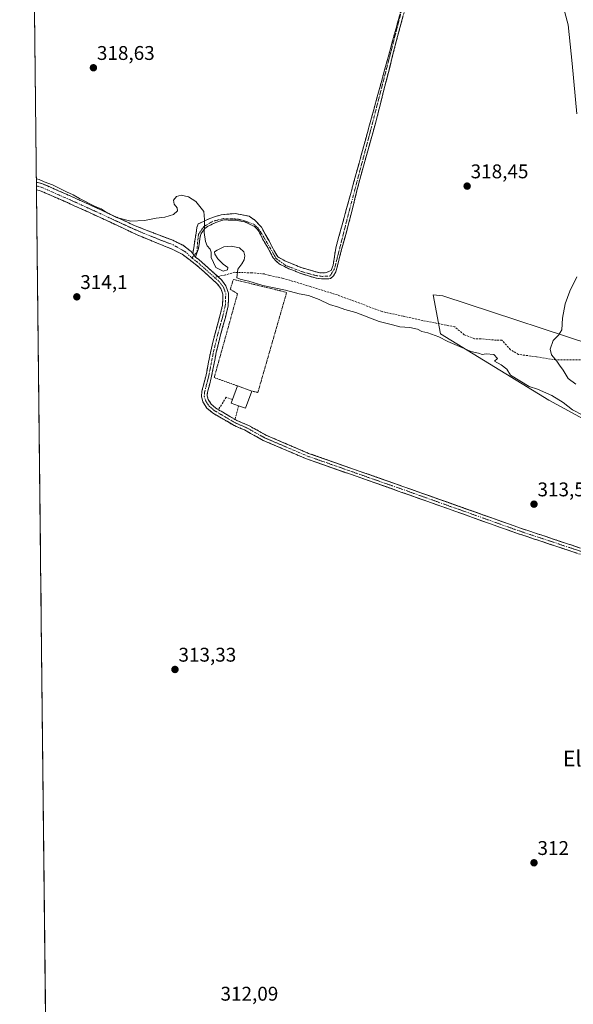
# Model space of a CAD drawing. Units: metres. Extents: x 577114 to 580587, y 4694157 to 4696511.
# Drawn here: x 577140 to 577420, y 4694569 to 4695065 of the extents above; entities that cross this region are included whole.
import ezdxf
from ezdxf.enums import TextEntityAlignment as Align

# ---------------------------------------------------------------- set-up
doc = ezdxf.new("R2010")
doc.units = ezdxf.units.M
doc.header["$MEASUREMENT"] = 0
for name, pattern in [('TRAZO_Y_PUNTO', [1, 0.5, -0.25, 0, -0.25]), ('TRAZOS', [0.75, 0.5, -0.25]), ('TRAZOSX2', [1.5, 1, -0.5])]:
    doc.linetypes.add(name, pattern=pattern)
for name, color, linetype, lineweight in [('Camino', 19, 'TRAZOSX2', 0), ('Camino Cxs', 19, 'Continuous', 0), ('Camino eje', 19, 'TRAZO_Y_PUNTO', 0), ('Carátula', 7, 'Continuous', 5), ('Cultivos herbáceos CxS', 92, 'Continuous', 0), ('Curva de nivel normal', 36, 'Continuous', 0), ('Edificación', 1, 'Continuous', 13), ('Edificación Cxs', 1, 'Continuous', 13), ('Municipio CxS', 142, 'Continuous', 0), ('Muro lineal', 1, 'TRAZOSX2', 13), ('Pastizal CxS', 92, 'Continuous', 0), ('Punto de cota en terreno', 7, 'Continuous', 0), ('Rótulo de punto de cota en terreno', 19, 'Continuous', 0), ('Senda', 19, 'TRAZOSX2', 0), ('Texto cartográfico', 19, 'Continuous', 0), ('Valla', 19, 'TRAZOS', 0)]:
    doc.layers.add(name, color=color, linetype=linetype, lineweight=lineweight)
doc.styles.add('Arial', font='txt', dxfattribs={"height": 0.2})

# ---------------------------------------------------------------- blocks, each defined once
blk = doc.blocks.new('*U153')
at = {"layer": 'Cultivos herbáceos CxS', "color": 92, "linetype": 'Continuous', "lineweight": 0}
for points in [[(577154, 4694499.41, 312.34), (577140.23, 4695748.85, 321.2)], [(577440.63, 4694897.41, 324.07), (577353.63, 4694925.91, 318.17), (577348.77, 4694926.4, 318.15), (577352.54, 4694906.79, 315.32), (577407.13, 4694873.25, 313.76), (577459.46, 4694844.91, 313.66)]]:
    blk.add_polyline3d(points, dxfattribs=at)
blk = doc.blocks.new('5PATER')
at = {"layer": 'Carátula', "linetype": 'Continuous', "lineweight": 5}
h = blk.add_hatch(color=250, dxfattribs=at)
edge = h.paths.add_edge_path()
edge.add_ellipse((0, 0.01), major_axis=(-1.33, -1.34), ratio=0.999422, start_angle=0, end_angle=360)

msp = doc.modelspace()

# ---------------------------------------------------------------- linework, layer by layer
at = {"layer": 'Camino', "color": 19, "linetype": 'TRAZOSX2', "lineweight": 0}
for points in [[(577227.53, 4694947.22), (577228.06, 4694950.16), (577228.69, 4694954.6), (577229.65, 4694960.32), (577230.28, 4694962.22), (577236.15, 4694964.92), (577241.87, 4694966.83), (577249.01, 4694967.46), (577256, 4694966.03), (577258.86, 4694964.13), (577262.19, 4694960.48), (577266, 4694953.65), (577268.38, 4694948.89), (577270.45, 4694945.55), (577274.26, 4694943.49), (577282.19, 4694940.16), (577291.56, 4694937.46), (577294.89, 4694937.62), (577297.27, 4694938.73), (577298.39, 4694941.43), (577299.66, 4694950), (577343.46, 4695109.55), (577347.15, 4695118.53)], [(577338.38, 4695084.66), (577330.17, 4695054.1), (577325.21, 4695034.72), (577319.86, 4695013.49), (577311.79, 4694984.65), (577306.16, 4694962.16), (577302.72, 4694949.79), (577300.87, 4694942.38), (577299.75, 4694938.08), (577298.56, 4694936.1), (577297.1, 4694934.64), (577295.98, 4694934.57), (577292.47, 4694934.57), (577289.76, 4694934.9), (577285.86, 4694935.96), (577281.29, 4694937.48), (577278.45, 4694938.74), (577276.07, 4694939.54), (577273.22, 4694940.99), (577271.37, 4694941.98), (577269.65, 4694943.44), (577268.06, 4694945.09), (577265.55, 4694949.92), (577262.31, 4694955.41), (577261.12, 4694957.99), (577260.06, 4694959.58), (577258.67, 4694960.83), (577255.76, 4694962.29), (577253.58, 4694963.22), (577251.79, 4694963.55), (577249.61, 4694964.01), (577247.49, 4694964.01), (577245.38, 4694964.14), (577243.13, 4694964.21), (577241.08, 4694963.55), (577239.09, 4694962.88), (577237.31, 4694962.09), (577234.92, 4694960.9), (577233.67, 4694959.84), (577232.81, 4694958.72), (577231.75, 4694957.39), (577231.35, 4694955.81), (577230.96, 4694953.56), (577230.82, 4694951.9), (577230.37, 4694949.81), (577228.96, 4694945.4)], [(577148.67, 4694983.21), (577148.69, 4694981.32)], [(577148.67, 4694983.21), (577148.67, 4694983.21), (577151.45, 4694982.54), (577165.77, 4694976.31), (577179.72, 4694969.97), (577195.29, 4694962.73), (577197.56, 4694961.64), (577209.39, 4694956.97), (577217.46, 4694953.93), (577222.62, 4694951.41), (577226.72, 4694948.24), (577227.53, 4694947.22)], [(577148.69, 4694981.32), (577148.71, 4694979.43)], [(577434.45, 4694791.84), (577391.33, 4694806.13), (577332.58, 4694827.03), (577284.91, 4694843.72), (577263.1, 4694853.03), (577253.56, 4694858.35), (577248.45, 4694860.55), (577237.55, 4694866.91), (577234.68, 4694869.34), (577232.63, 4694872.55), (577231.92, 4694875.17), (577232.11, 4694877.79), (577233.11, 4694881.57), (577234.1, 4694885.34), (577235.35, 4694891.71), (577236.59, 4694898.08), (577238.78, 4694906.94), (577241.2, 4694915.74), (577242.53, 4694921.28), (577242.74, 4694926.82), (577241.73, 4694929.58), (577239.89, 4694932.01), (577235.12, 4694936.35), (577228.79, 4694941.95), (577222.22, 4694946.86), (577217.4, 4694949.34), (577208.46, 4694952.99), (577199.52, 4694956.63), (577193.72, 4694959.42), (577178.19, 4694966.64), (577164.28, 4694972.95), (577150.28, 4694979.05), (577148.71, 4694979.43), (577148.71, 4694979.43)], [(577228.96, 4694945.4), (577230.6, 4694944.18), (577237.04, 4694938.49), (577240.19, 4694935.63)], [(577240.19, 4694935.63), (577242.02, 4694933.96), (577244.28, 4694930.97), (577245.63, 4694927.27), (577245.39, 4694920.89), (577243.99, 4694915.03), (577241.56, 4694906.21), (577239.4, 4694897.46), (577238.17, 4694891.16), (577236.87, 4694884.62), (577234.96, 4694877.32), (577234.81, 4694875.45), (577235.28, 4694873.72), (577236.86, 4694871.26), (577239.22, 4694869.27), (577249.75, 4694863.12), (577255.88, 4694860.48), (577264.42, 4694855.73), (577286, 4694846.52), (577333.58, 4694829.86), (577392.3, 4694808.97), (577435.44, 4694794.68)]]:
    msp.add_lwpolyline(points, dxfattribs=at)
at = {"layer": 'Camino Cxs', "color": 19, "linetype": 'Continuous', "lineweight": 0}
msp.add_lwpolyline([(577227.53, 4694947.22), (577228.22, 4694946.35), (577228.96, 4694945.4)], dxfattribs=at)
msp.add_lwpolyline([(577227.53, 4694947.22), (577228.22, 4694946.35), (577228.96, 4694945.4)], dxfattribs=at)
for points in [[(577333.69, 4695067.2, 318.55), (577332.52, 4695062.83, 318.55), (577331.35, 4695058.47, 318.51), (577330.17, 4695054.1, 318.48), (577329.18, 4695050.22, 318.45), (577328.19, 4695046.35, 318.42), (577327.2, 4695042.47, 318.38), (577326.21, 4695038.6, 318.35), (577325.21, 4695034.72, 318.35), (577324.14, 4695030.47, 318.33), (577323.07, 4695026.23, 318.32), (577322, 4695021.98, 318.31), (577320.93, 4695017.73, 318.29), (577319.86, 4695013.49, 318.28), (577318.51, 4695008.68, 318.27), (577317.17, 4695003.87, 318.27), (577315.82, 4694999.07, 318.23), (577314.48, 4694994.26, 318.22), (577313.13, 4694989.45, 318.19), (577311.79, 4694984.65, 318.16), (577310.66, 4694980.15, 318.11), (577309.54, 4694975.65, 318.03), (577308.41, 4694971.15, 317.94), (577307.29, 4694966.66, 317.88), (577306.16, 4694962.16, 317.87), (577305.02, 4694958.03, 317.9), (577303.87, 4694953.91, 317.96), (577302.72, 4694949.79, 318.04), (577301.8, 4694946.08, 318.11), (577300.87, 4694942.38, 318.18), (577299.75, 4694938.08, 318.32), (577298.56, 4694936.1, 318.4), (577297.1, 4694934.64, 318.44), (577295.98, 4694934.57, 318.4), (577292.47, 4694934.57, 318.11), (577289.76, 4694934.9, 317.77), (577285.86, 4694935.96, 317.49), (577281.29, 4694937.48, 317.8), (577278.45, 4694938.74, 318.06), (577276.07, 4694939.54, 317.91), (577273.22, 4694940.99, 317.54), (577271.37, 4694941.98, 317.49), (577269.65, 4694943.44, 317.77), (577268.06, 4694945.09, 317.69), (577266.81, 4694947.51, 317.54), (577265.55, 4694949.92, 317.06), (577263.93, 4694952.67, 316.41), (577262.31, 4694955.41, 316.08), (577261.12, 4694957.99, 316.05), (577260.06, 4694959.58, 315.99), (577258.67, 4694960.83, 315.88), (577255.76, 4694962.29, 315.68), (577253.58, 4694963.22, 315.59), (577251.79, 4694963.55, 315.5), (577249.61, 4694964.01, 315.41), (577247.49, 4694964.01, 315.32), (577245.38, 4694964.14, 315.24), (577243.13, 4694964.21, 315.17), (577241.08, 4694963.55, 315.09), (577239.09, 4694962.88, 315.1), (577237.31, 4694962.09, 315.09), (577234.92, 4694960.9, 315.03), (577233.67, 4694959.84, 314.99), (577232.81, 4694958.72, 314.97), (577231.75, 4694957.39, 314.89), (577231.35, 4694955.81, 314.82), (577230.96, 4694953.56, 314.75), (577230.82, 4694951.9, 314.75), (577230.37, 4694949.81, 314.74), (577228.96, 4694945.4, 314.57), (577228.22, 4694946.35, 314.61), (577227.53, 4694947.22, 314.63), (577228.06, 4694950.16, 314.69), (577228.69, 4694954.6, 314.75), (577229.17, 4694957.46, 314.84), (577229.65, 4694960.32, 314.87), (577230.28, 4694962.22, 314.88), (577233.22, 4694963.57, 314.94), (577236.15, 4694964.92, 315.03), (577239.01, 4694965.87, 315.1), (577241.87, 4694966.83, 315.18), (577245.44, 4694967.14, 315.34), (577249.01, 4694967.46, 315.5), (577252.51, 4694966.75, 315.63), (577256, 4694966.03, 315.79), (577258.86, 4694964.13, 315.95), (577262.19, 4694960.48, 316.18), (577264.1, 4694957.06, 316.35), (577266, 4694953.65, 316.75), (577267.19, 4694951.27, 317.14), (577268.38, 4694948.89, 317.39), (577270.45, 4694945.55, 317.61), (577274.26, 4694943.49, 317.84), (577278.22, 4694941.82, 317.95), (577282.19, 4694940.16, 318.07), (577286.88, 4694938.81, 318.22), (577291.56, 4694937.46, 318.23), (577294.89, 4694937.62, 318.31), (577297.27, 4694938.73, 318.31), (577298.39, 4694941.43, 318.23), (577299.02, 4694945.71, 318.1), (577299.66, 4694950, 317.99), (577300.94, 4694954.69, 317.89), (577302.23, 4694959.39, 317.82), (577303.52, 4694964.08, 317.82), (577304.81, 4694968.77, 317.83), (577306.1, 4694973.46, 317.92), (577307.38, 4694978.16, 318.04), (577308.67, 4694982.85, 318.11), (577309.96, 4694987.54, 318.15), (577311.25, 4694992.23, 318.2), (577312.54, 4694996.93, 318.23), (577313.83, 4695001.62, 318.23), (577315.11, 4695006.31, 318.25), (577316.4, 4695011.01, 318.28), (577317.69, 4695015.7, 318.29), (577318.98, 4695020.39, 318.3), (577320.27, 4695025.08, 318.31), (577321.56, 4695029.78, 318.3), (577322.84, 4695034.47, 318.33), (577324.13, 4695039.16, 318.36), (577325.42, 4695043.86, 318.38), (577326.71, 4695048.55, 318.44), (577328, 4695053.24, 318.47), (577329.29, 4695057.93, 318.5), (577330.57, 4695062.63, 318.54), (577331.86, 4695067.32, 318.57)], [(577421.52, 4694796.13, 313.57), (577417.2, 4694797.56, 313.62), (577412.89, 4694798.99, 313.68), (577408.58, 4694800.41, 313.67), (577404.27, 4694801.84, 313.71), (577399.95, 4694803.27, 313.73), (577395.64, 4694804.7, 313.72), (577391.33, 4694806.13, 313.71), (577386.81, 4694807.74, 313.77), (577382.29, 4694809.34, 313.73), (577377.77, 4694810.95, 313.75), (577373.25, 4694812.56, 313.8), (577368.73, 4694814.17, 313.78), (577364.21, 4694815.78, 313.78), (577359.7, 4694817.39, 313.8), (577355.18, 4694818.99, 313.79), (577350.66, 4694820.6, 313.74), (577346.14, 4694822.21, 313.74), (577341.62, 4694823.82, 313.78), (577337.1, 4694825.43, 313.79), (577332.58, 4694827.03, 313.82), (577328.25, 4694828.55, 313.8), (577323.91, 4694830.07, 313.78), (577319.58, 4694831.59, 313.78), (577315.25, 4694833.1, 313.79), (577310.91, 4694834.62, 313.79), (577306.58, 4694836.14, 313.75), (577302.25, 4694837.65, 313.77), (577297.91, 4694839.17, 313.76), (577293.58, 4694840.69, 313.79), (577289.25, 4694842.2, 313.81), (577284.91, 4694843.72, 313.82), (577280.55, 4694845.58, 313.82), (577276.19, 4694847.44, 313.84), (577271.82, 4694849.31, 313.88), (577267.46, 4694851.17, 313.89), (577263.1, 4694853.03, 313.97), (577259.92, 4694854.8, 314.03), (577256.74, 4694856.58, 314.13), (577253.56, 4694858.35, 314.19), (577251, 4694859.45, 314.26), (577248.45, 4694860.55, 314.24), (577244.82, 4694862.67, 314.32), (577241.18, 4694864.79, 314.35), (577237.55, 4694866.91, 314.29), (577234.68, 4694869.34, 314.29), (577232.63, 4694872.55, 314.25), (577231.92, 4694875.17, 314.23), (577232.11, 4694877.79, 314.23), (577233.11, 4694881.57, 314.25), (577234.1, 4694885.34, 314.23), (577234.73, 4694888.53, 314.19), (577235.35, 4694891.71, 314.21), (577235.97, 4694894.9, 314.18), (577236.59, 4694898.08, 314.1), (577237.69, 4694902.51, 314.13), (577238.78, 4694906.94, 314.15), (577239.99, 4694911.34, 314.19), (577241.2, 4694915.74, 314.18), (577241.87, 4694918.51, 314.15), (577242.53, 4694921.28, 314.2), (577242.64, 4694924.05, 314.23), (577242.74, 4694926.82, 314.28), (577241.73, 4694929.58, 314.32), (577239.89, 4694932.01, 314.33), (577237.51, 4694934.18, 314.35), (577235.12, 4694936.35, 314.35), (577231.96, 4694939.15, 314.4), (577228.79, 4694941.95, 314.46), (577225.51, 4694944.41, 314.52), (577222.22, 4694946.86, 314.57), (577219.81, 4694948.1, 314.58), (577217.4, 4694949.34, 314.57), (577212.93, 4694951.17, 314.55), (577208.46, 4694952.99, 314.6), (577203.99, 4694954.81, 314.54), (577199.52, 4694956.63, 314.53), (577196.62, 4694958.03, 314.54), (577193.72, 4694959.42, 314.52), (577189.84, 4694961.23, 314.52), (577185.96, 4694963.03, 314.53), (577182.07, 4694964.84, 314.46), (577178.19, 4694966.64, 314.51), (577174.71, 4694968.22, 314.48), (577171.24, 4694969.8, 314.42), (577167.76, 4694971.37, 314.42), (577164.28, 4694972.95, 314.37), (577160.78, 4694974.48, 314.35), (577157.28, 4694976, 314.34), (577153.78, 4694977.53, 314.35), (577150.28, 4694979.05, 314.32), (577148.71, 4694979.43, 314.33), (577148.71, 4694979.43, 314.33), (577148.67, 4694983.21, 314.55), (577148.67, 4694983.21, 314.55), (577151.45, 4694982.54, 314.57), (577155.03, 4694980.98, 314.75), (577158.61, 4694979.43, 314.7), (577162.19, 4694977.87, 314.63), (577165.77, 4694976.31, 314.74), (577169.26, 4694974.73, 314.72), (577172.75, 4694973.14, 314.73), (577176.23, 4694971.56, 314.89), (577179.72, 4694969.97, 314.95), (577183.61, 4694968.16, 314.94), (577187.51, 4694966.35, 314.99), (577191.4, 4694964.54, 314.88), (577195.29, 4694962.73, 314.85), (577197.56, 4694961.64, 314.81), (577201.5, 4694960.08, 314.77), (577205.44, 4694958.53, 314.7), (577209.39, 4694956.97, 314.69), (577213.42, 4694955.45, 314.69), (577217.46, 4694953.93, 314.66), (577220.04, 4694952.67, 314.63), (577222.62, 4694951.41, 314.64), (577224.67, 4694949.83, 314.65), (577226.72, 4694948.24, 314.65), (577227.53, 4694947.22, 314.62), (577227.53, 4694947.22, 314.62), (577228.22, 4694946.35, 314.6), (577228.96, 4694945.4, 314.57), (577230.6, 4694944.18, 314.51), (577233.82, 4694941.34, 314.44), (577237.04, 4694938.49, 314.43), (577239.53, 4694936.23, 314.5), (577242.02, 4694933.96, 314.43), (577244.28, 4694930.97, 314.4), (577245.63, 4694927.27, 314.31), (577245.51, 4694924.08, 314.26), (577245.39, 4694920.89, 314.25), (577244.69, 4694917.96, 314.2), (577243.99, 4694915.03, 314.1), (577242.78, 4694910.62, 314.17), (577241.56, 4694906.21, 314.19), (577240.48, 4694901.84, 314.08), (577239.4, 4694897.46, 314.06), (577238.79, 4694894.31, 314.1), (577238.17, 4694891.16, 314.14), (577237.52, 4694887.89, 314.22), (577236.87, 4694884.62, 314.35), (577235.92, 4694880.97, 314.38), (577234.96, 4694877.32, 314.35), (577234.81, 4694875.45, 314.36), (577235.28, 4694873.72, 314.39), (577236.86, 4694871.26, 314.41), (577239.22, 4694869.27, 314.36), (577242.73, 4694867.22, 314.37), (577246.24, 4694865.17, 314.4), (577249.75, 4694863.12, 314.43), (577252.82, 4694861.8, 314.45), (577255.88, 4694860.48, 314.41), (577260.15, 4694858.1, 314.04), (577264.42, 4694855.73, 313.95), (577268.74, 4694853.89, 313.97), (577273.05, 4694852.04, 313.93), (577277.37, 4694850.2, 313.91), (577281.68, 4694848.36, 313.93), (577286, 4694846.52, 313.9), (577290.32, 4694845, 313.89), (577294.65, 4694843.49, 313.89), (577298.97, 4694841.98, 313.85), (577303.3, 4694840.46, 313.83), (577307.63, 4694838.95, 313.84), (577311.95, 4694837.43, 313.86), (577316.28, 4694835.92, 313.85), (577320.6, 4694834.41, 313.86), (577324.93, 4694832.89, 313.87), (577329.25, 4694831.38, 313.82), (577333.58, 4694829.86, 313.81), (577338.1, 4694828.26, 313.84), (577342.61, 4694826.65, 313.82), (577347.13, 4694825.04, 313.78), (577351.65, 4694823.43, 313.77), (577356.17, 4694821.83, 313.8), (577360.68, 4694820.22, 313.78), (577365.2, 4694818.61, 313.8), (577369.72, 4694817, 313.76), (577374.24, 4694815.4, 313.77), (577378.75, 4694813.79, 313.79), (577383.27, 4694812.18, 313.75), (577387.79, 4694810.57, 313.76), (577392.3, 4694808.97, 313.78), (577396.62, 4694807.54, 313.8), (577400.93, 4694806.11, 313.79), (577405.24, 4694804.68, 313.78), (577409.56, 4694803.25, 313.75), (577413.87, 4694801.82, 313.68), (577418.18, 4694800.39, 313.65), (577422.5, 4694798.96, 313.69)]]:
    msp.add_polyline3d(points, dxfattribs=at)
at = {"layer": 'Camino eje', "color": 19, "linetype": 'TRAZO_Y_PUNTO', "lineweight": 0}
for points in [[(577347.15, 4695118.53), (577334.05, 4695074.39), (577317.65, 4695010.89), (577306.54, 4694969.08), (577299.02, 4694939.55), (577296.8, 4694935.96), (577292.88, 4694935.74), (577289.6, 4694936.17), (577283.36, 4694937.86), (577274.36, 4694941.25), (577269.6, 4694944.74), (577266.53, 4694950.14), (577262.4, 4694957.12), (577260.5, 4694959.98), (577258.28, 4694962.1), (577252.35, 4694964.11), (577250.02, 4694964.64), (577243.04, 4694964.85), (577237.74, 4694963.58), (577233.09, 4694960.83), (577230.44, 4694957.02), (577229.91, 4694952.26), (577229.7, 4694948.02), (577228.22, 4694946.35)], [(577148.69, 4694981.32), (577148.69, 4694981.32), (577150.87, 4694980.8), (577158.03, 4694977.68), (577165.03, 4694974.63), (577172, 4694971.46), (577178.96, 4694968.31), (577194.51, 4694961.08), (577202.11, 4694957.76), (577211.24, 4694954.06), (577217.59, 4694951.68), (577223.81, 4694948.11), (577227.09, 4694945.08)], [(577228.22, 4694946.35), (577227.09, 4694945.08)], [(577227.09, 4694945.08), (577227.46, 4694944.73), (577229.7, 4694943.07), (577232.92, 4694940.22), (577236.08, 4694937.42), (577238.47, 4694935.25)], [(577238.47, 4694935.25), (577240.96, 4694932.99), (577243.01, 4694930.28), (577244.19, 4694927.05), (577243.96, 4694921.09), (577243.26, 4694918.16), (577242.6, 4694915.39), (577241.38, 4694910.98), (577240.17, 4694906.58), (577238, 4694897.77), (577236.76, 4694891.44), (577236.14, 4694888.25), (577235.49, 4694884.98), (577234.5, 4694881.21), (577234.04, 4694879.45), (577233.54, 4694877.56), (577233.46, 4694876.62), (577233.37, 4694875.31), (577233.96, 4694873.14), (577234.98, 4694871.53), (577235.77, 4694870.3), (577237.21, 4694869.09), (577238.39, 4694868.09), (577243.84, 4694864.91), (577249.1, 4694861.84), (577254.72, 4694859.41), (577263.76, 4694854.38), (577285.45, 4694845.12), (577333.08, 4694828.45), (577391.82, 4694807.55), (577434.94, 4694793.26)]]:
    msp.add_lwpolyline(points, dxfattribs=at)
at = {"layer": 'Cultivos herbáceos CxS', "color": 92, "linetype": 'Continuous', "lineweight": 0}
for points in [[(577140.23, 4695748.85, 321.2), (577154, 4694499.41, 312.34)], [(577620.94, 4694796.73, 329.86), (577612.08, 4694794.17, 326.81), (577608.1, 4694793.03, 325.13), (577590.64, 4694795.46, 325.96), (577564.69, 4694791.08, 323.59), (577540.72, 4694812.8, 325.33), (577502.4, 4694851.36, 326.93), (577440.63, 4694897.41, 324.07), (577353.63, 4694925.91, 318.17), (577348.77, 4694926.4, 318.15), (577352.54, 4694906.79, 315.32), (577407.13, 4694873.25, 313.76), (577459.46, 4694844.91, 313.66), (577433.29, 4694798.39, 313.71), (577482.66, 4694783.17, 313.79), (577533.08, 4694752.27, 314.21), (577550.98, 4694718.11, 313.21), (577577, 4694669.31, 312.22), (577598.14, 4694617.26, 312.32), (577599.77, 4694565.21, 312.33)]]:
    msp.add_polyline3d(points, dxfattribs=at)
at = {"layer": 'Curva de nivel normal', "color": 36, "linetype": 'Continuous', "lineweight": 0}
for points in [[(577421.36, 4695017.61, 320), (577418.94, 4695043.01, 320), (577416.87, 4695062.64, 320), (577413.57, 4695074.97, 320)], [(577148.65, 4694984.95, 315), (577150.02, 4694984.64, 315), (577152.62, 4694983.33, 315), (577156.78, 4694981.83, 315), (577163.8, 4694978.34, 315), (577167.21, 4694976.9, 315), (577170.34, 4694974.94, 315), (577177.95, 4694971.22, 315), (577181.38, 4694969.85, 315), (577183.91, 4694968.07, 315), (577189.01, 4694965.42, 315), (577196.23, 4694963.54, 315), (577203.21, 4694963.88, 315), (577209.05, 4694965.17, 315), (577213.53, 4694965.52, 315), (577217.77, 4694966.99, 315), (577219.82, 4694968.78, 315), (577219.66, 4694970.23, 315), (577218.23, 4694972.12, 315), (577217.82, 4694974.18, 315), (577219.38, 4694975.98, 315), (577221.76, 4694976.64, 315), (577225.45, 4694975.9, 315), (577229.1, 4694973.43, 315), (577233.08, 4694968.43, 315), (577233.4, 4694964.48, 315), (577233.48, 4694961.94, 315), (577233.37, 4694957.91, 315), (577233.92, 4694953.34, 315), (577234.73, 4694951.12, 315), (577236.29, 4694949.41, 315), (577236.79, 4694947.97, 315), (577236.88, 4694945.32, 315), (577239.1, 4694940.26, 315), (577242.93, 4694938.29, 315), (577245.1, 4694939.07, 315), (577245.18, 4694940.18, 315), (577242.86, 4694941.86, 315), (577240.26, 4694944.64, 315), (577238.7, 4694946.93, 315), (577238.53, 4694948.06, 315), (577239.87, 4694949.02, 315), (577243.24, 4694950.59, 315), (577246.87, 4694951.05, 315), (577251.13, 4694950.17, 315), (577253.26, 4694948.15, 315), (577253.85, 4694946.1, 315), (577253.43, 4694944.1, 315), (577252.22, 4694942.1, 315), (577250.35, 4694939.39, 315), (577249.73, 4694934.99, 315), (577251.92, 4694934.23, 315), (577255.78, 4694933.4, 315), (577262.8, 4694931.19, 315), (577274.39, 4694928.71, 315), (577281.19, 4694926.92, 315), (577285.96, 4694926.1, 315), (577291.3, 4694924.02, 315), (577296.45, 4694921.51, 315), (577301.1, 4694920.16, 315), (577304.27, 4694919, 315), (577309.72, 4694917.45, 315), (577321.52, 4694912.91, 315), (577328.29, 4694911.36, 315), (577331.91, 4694910.32, 315), (577337.03, 4694909.97, 315), (577340.97, 4694909.06, 315), (577343.1, 4694907.94, 315), (577346.14, 4694907.26, 315), (577351.62, 4694905.28, 315), (577356.26, 4694902.99, 315), (577364.39, 4694899.45, 315), (577367.8, 4694897.86, 315), (577371.7, 4694897.06, 315), (577373.55, 4694896.3, 315), (577375.54, 4694896.72, 315), (577379.37, 4694896.33, 315), (577381.18, 4694894.31, 315), (577379.74, 4694893.02, 315), (577383.15, 4694891.2, 315), (577385.92, 4694888.9, 315), (577387.9, 4694885.98, 315), (577397.15, 4694880.22, 315), (577401.48, 4694878.89, 315), (577408.64, 4694875.67, 315), (577414.4, 4694872.14, 315), (577419.06, 4694868.46, 315), (577424.37, 4694865.69, 315)], [(577420.7, 4694881.36, 320), (577416.97, 4694884.28, 320), (577414.38, 4694888.45, 320), (577412.52, 4694890.93, 320), (577411.25, 4694892.99, 320), (577408.48, 4694896.21, 320), (577407.9, 4694899.03, 320), (577409.33, 4694903.48, 320), (577412.1, 4694906.1, 320), (577413.64, 4694908.82, 320), (577414, 4694914.63, 320), (577415.42, 4694921.82, 320), (577417.7, 4694928.22, 320), (577421.23, 4694935.43, 320)]]:
    msp.add_polyline3d(points, dxfattribs=at)
at = {"layer": 'Edificación', "color": 1, "linetype": 'Continuous', "lineweight": 13}
msp.add_polyline3d([(577257.26, 4694877.92, 314.02), (577254.13, 4694869.27, 314.79), (577250.69, 4694870.53, 314.61), (577246.89, 4694871.89, 314.43), (577247.53, 4694873.69, 314.4), (577250.02, 4694880.53, 314.02), (577257.26, 4694877.92, 314.02)], dxfattribs=at)
at = {"layer": 'Edificación Cxs', "color": 1, "linetype": 'Continuous', "lineweight": 13}
msp.add_polyline3d([(577257.26, 4694877.92, 314.02), (577254.13, 4694869.27, 314.79), (577250.69, 4694870.53, 314.61), (577246.89, 4694871.89, 314.43), (577247.53, 4694873.69, 314.4), (577250.02, 4694880.53, 314.02), (577257.26, 4694877.92, 314.02)], close=True, dxfattribs=at)
at = {"layer": 'Municipio CxS', "color": 142, "linetype": 'Continuous', "lineweight": 0}
msp.add_polyline3d([(577153.29, 4694563.89, 312.17), (577153.23, 4694568.88, 312.23), (577153.18, 4694573.88, 312.25), (577153.12, 4694578.87, 312.31), (577153.07, 4694583.87, 312.36), (577153.01, 4694588.87, 312.39), (577152.96, 4694593.86, 312.39), (577152.9, 4694598.86, 312.41), (577152.85, 4694603.85, 312.4), (577152.79, 4694608.85, 312.43), (577152.74, 4694613.85, 312.41), (577152.68, 4694618.84, 312.41), (577152.63, 4694623.84, 312.46), (577152.57, 4694628.83, 312.52), (577152.52, 4694633.83, 312.54), (577152.46, 4694638.83, 312.53), (577152.41, 4694643.82, 312.54), (577152.35, 4694648.82, 312.53), (577152.3, 4694653.81, 312.49), (577152.24, 4694658.81, 312.46), (577152.19, 4694663.81, 312.43), (577152.13, 4694668.8, 312.44), (577152.08, 4694673.8, 312.49), (577152.02, 4694678.79, 312.54), (577151.97, 4694683.79, 312.55), (577151.91, 4694688.79, 312.48), (577151.86, 4694693.78, 312.41), (577151.8, 4694698.78, 312.38), (577151.75, 4694703.77, 312.36), (577151.69, 4694708.77, 312.39), (577151.64, 4694713.77, 312.42), (577151.58, 4694718.76, 312.42), (577151.53, 4694723.76, 312.34), (577151.47, 4694728.75, 312.28), (577151.42, 4694733.75, 312.36), (577151.36, 4694738.75, 312.5), (577151.31, 4694743.74, 312.7), (577151.25, 4694748.74, 312.9), (577151.2, 4694753.73, 313.06), (577151.14, 4694758.73, 313.17), (577151.09, 4694763.73, 313.21), (577151.03, 4694768.72, 313.2), (577150.98, 4694773.72, 313.23), (577150.92, 4694778.71, 313.25), (577150.87, 4694783.71, 313.29), (577150.81, 4694788.71, 313.4), (577150.76, 4694793.7, 313.49), (577150.7, 4694798.7, 313.56), (577150.65, 4694803.69, 313.5), (577150.59, 4694808.69, 313.51), (577150.54, 4694813.69, 313.54), (577150.48, 4694818.68, 313.58), (577150.42, 4694823.68, 313.63), (577150.37, 4694828.67, 313.71), (577150.31, 4694833.67, 313.82), (577150.26, 4694838.67, 313.87), (577150.2, 4694843.66, 313.88), (577150.15, 4694848.66, 313.91), (577150.09, 4694853.65, 313.94), (577150.04, 4694858.65, 313.97), (577149.98, 4694863.65, 314.01), (577149.93, 4694868.64, 314.03), (577149.87, 4694873.64, 314.01), (577149.82, 4694878.63, 313.98), (577149.76, 4694883.63, 313.95), (577149.71, 4694888.63, 313.98), (577149.65, 4694893.62, 314.04), (577149.6, 4694898.62, 314.14), (577149.54, 4694903.61, 314.23), (577149.49, 4694908.61, 314.23), (577149.43, 4694913.61, 314.29), (577149.38, 4694918.6, 314.31), (577149.32, 4694923.6, 314.44), (577149.27, 4694928.59, 314.44), (577149.21, 4694933.59, 314.48), (577149.16, 4694938.59, 314.51), (577149.1, 4694943.58, 314.47), (577149.05, 4694948.58, 314.43), (577148.99, 4694953.57, 314.41), (577148.94, 4694958.57, 314.39), (577148.88, 4694963.57, 314.44), (577148.83, 4694968.56, 314.49), (577148.77, 4694973.56, 314.39), (577148.72, 4694978.55, 314.27), (577148.66, 4694983.55, 314.58), (577148.61, 4694988.55, 315.67), (577148.55, 4694993.54, 317.35), (577148.5, 4694998.54, 318.52), (577148.44, 4695003.53, 318.61), (577148.39, 4695008.53, 318.61), (577148.33, 4695013.53, 318.56), (577148.28, 4695018.52, 318.56), (577148.22, 4695023.52, 318.56), (577148.17, 4695028.51, 318.57), (577148.11, 4695033.51, 318.57), (577148.06, 4695038.51, 318.58), (577148, 4695043.5, 318.59), (577147.95, 4695048.5, 318.6), (577147.89, 4695053.49, 318.58), (577147.84, 4695058.49, 318.61), (577147.78, 4695063.49, 318.62), (577147.73, 4695068.48, 318.61)], dxfattribs=at)
at = {"layer": 'Muro lineal', "color": 1, "linetype": 'TRAZOSX2', "lineweight": 13}
for points in [[(577247.53, 4694873.69, 314.4), (577244.39, 4694874.85, 314.38), (577240.51, 4694868.51, 314.35)], [(577250.69, 4694870.53, 314.61), (577248.87, 4694863.62, 314.44)]]:
    msp.add_polyline3d(points, dxfattribs=at)
at = {"layer": 'Pastizal CxS', "color": 92, "linetype": 'Continuous', "lineweight": 0}
for points in [[(577459.46, 4694844.91, 313.66), (577407.13, 4694873.25, 313.76), (577352.54, 4694906.79, 315.32), (577348.77, 4694926.4, 318.15), (577353.63, 4694925.91, 318.17), (577440.63, 4694897.41, 324.07)], [(577620.94, 4694796.73, 329.86), (577612.08, 4694794.17, 326.81), (577608.1, 4694793.03, 325.13), (577590.64, 4694795.46, 325.96), (577564.69, 4694791.08, 323.59), (577540.72, 4694812.8, 325.33), (577502.4, 4694851.36, 326.93), (577440.63, 4694897.41, 324.07), (577353.63, 4694925.91, 318.17), (577348.77, 4694926.4, 318.15), (577352.54, 4694906.79, 315.32), (577407.13, 4694873.25, 313.76), (577459.46, 4694844.91, 313.66), (577433.29, 4694798.39, 313.71), (577482.66, 4694783.17, 313.79), (577533.08, 4694752.27, 314.21), (577550.98, 4694718.11, 313.21), (577577, 4694669.31, 312.22), (577598.14, 4694617.26, 312.32), (577599.77, 4694565.21, 312.33)]]:
    msp.add_polyline3d(points, dxfattribs=at)
at = {"layer": 'Senda', "color": 19, "linetype": 'TRAZOSX2', "lineweight": 0}
for points in [[(577435.1, 4694893.61), (577410.89, 4694893.61), (577400.97, 4694895.19), (577391.84, 4694896.39), (577387.87, 4694898.77), (577383.51, 4694903.53), (577380.73, 4694903.53), (577372.79, 4694904.32), (577369.62, 4694904.32), (577364.46, 4694906.31), (577359.7, 4694910.28), (577342.11, 4694913.79), (577333.64, 4694915.66), (577323, 4694917.98), (577311.75, 4694922.21), (577300.47, 4694926.37), (577286.82, 4694930.62), (577273.14, 4694934.75), (577266.25, 4694936.23), (577263.78, 4694936.96), (577257.54, 4694937.52), (577248.68, 4694937.79), (577244.05, 4694936.47), (577240.19, 4694935.63)], [(577240.19, 4694935.63), (577238.47, 4694935.25)]]:
    msp.add_lwpolyline(points, dxfattribs=at)
at = {"layer": 'Valla', "color": 19, "linetype": 'TRAZOS', "lineweight": 0}
msp.add_polyline3d([(577257.26, 4694877.92, 314.02), (577260.37, 4694877.21, 313.99), (577274.9, 4694927.67, 314.46), (577248.04, 4694934.24, 314.63), (577246.45, 4694929.27, 314.37), (577250.11, 4694926.92, 314.08), (577238.35, 4694884.68, 314.24), (577250.02, 4694880.53, 314.02)], dxfattribs=at)

# ---------------------------------------------------------------- block references
at = {"layer": 'Cultivos herbáceos CxS', "color": 92, "linetype": 'Continuous', "lineweight": 0}
msp.add_blockref('*U153', (0, 0), dxfattribs=at)
at = {"layer": 'Punto de cota en terreno', "linetype": 'Continuous', "lineweight": 0}
for p in [(577177.42, 4695040.92, 318.63), (577365.95, 4694981.24, 318.45), (577169.04, 4694925.42, 314.1), (577399.67, 4694820.89, 313.59), (577218.56, 4694737.55, 313.33), (577399.67, 4694640.08, 312)]:
    msp.add_blockref('5PATER', p, dxfattribs=at)

# ---------------------------------------------------------------- texts
at = {"layer": 'Rótulo de punto de cota en terreno', "color": 19, "linetype": 'Continuous', "lineweight": 0, "style": 'Arial'}
for s, p in [('318,63', (577179.18, 4695042.68)), ('318,45', (577367.71, 4694983)), ('314,1', (577170.8, 4694927.18)), ('313,59', (577401.43, 4694822.65)), ('313,33', (577220.32, 4694739.31)), ('312', (577401.43, 4694641.84)), ('312,09', (577241.54, 4694568.39))]:
    msp.add_text(s, height=7, dxfattribs=at).set_placement(p, align=Align.BOTTOM_LEFT)
at = {"layer": 'Texto cartográfico', "color": 19, "linetype": 'Continuous', "lineweight": 0, "style": 'Arial'}
msp.add_text('El Barranco de Sartaguda', height=8, dxfattribs=at).set_placement((577478.81, 4694692.64), align=Align.MIDDLE_CENTER)

doc.saveas('drawing.dxf')
